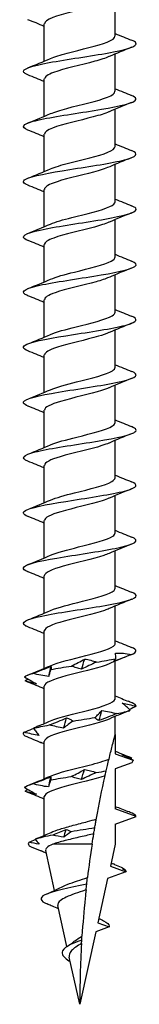
# Model space of a CAD drawing. Units: millimetres. Extents: x -14 to 37, y -172 to 0.
# Drawn here: x -2 to 2, y -80 to -41 of the extents above; entities that cross this region are included whole.
import ezdxf

# ---------------------------------------------------------------- set-up
doc = ezdxf.new("R2010")
doc.units = ezdxf.units.MM

# ---------------------------------------------------------------- blocks, each defined once
blk = doc.blocks.new('TTZNFS45X80-Front')
for p, q in [((1.415, -41.413), (1.415, -39.925)), ((-1.415, -42.41), (-1.415, -40.921)), ((1.415, -43.613), (1.415, -42.125)), ((-1.415, -44.61), (-1.415, -43.121)), ((1.415, -45.813), (1.415, -44.325)), ((-1.415, -46.81), (-1.415, -45.321)), ((1.415, -48.013), (1.415, -46.525)), ((-1.415, -49.01), (-1.415, -47.521)), ((1.415, -50.213), (1.415, -48.725)), ((-1.415, -51.21), (-1.415, -49.721)), ((1.415, -52.413), (1.415, -50.925)), ((-1.415, -53.41), (-1.415, -51.921)), ((1.415, -54.613), (1.415, -53.125)), ((-1.415, -55.61), (-1.415, -54.121)), ((1.415, -56.813), (1.415, -55.325)), ((-1.415, -57.81), (-1.415, -56.321)), ((1.415, -59.013), (1.415, -57.525)), ((-1.415, -60.01), (-1.415, -58.521)), ((1.415, -61.213), (1.415, -59.725)), ((-1.415, -62.21), (-1.415, -60.721)), ((1.415, -63.413), (1.415, -61.925)), ((-1.415, -64.41), (-1.415, -62.921)), ((1.415, -65.613), (1.415, -64.125)), ((-1.415, -66.61), (-1.415, -65.121)), ((1.422, -66), (1.741, -66)), ((1.415, -67.813), (1.415, -66.325)), ((-1.415, -68.81), (-1.415, -67.321)), ((1.415, -69.25), (1.415, -68.525)), ((1.415, -69.25), (1.415, -70.013)), ((-1.415, -71.01), (-1.415, -69.521)), ((1.415, -70.013), (2.137, -70.276)), ((2.082, -70.378), (1.415, -70.621)), ((1.415, -70.621), (1.415, -72.213)), ((-1.415, -73.268), (-1.415, -71.721)), ((2.25, -72.517), (1.415, -72.213)), ((1.415, -72.821), (2.25, -72.517)), ((1.415, -72.821), (1.415, -73.617)), ((0.493, -73.617), (-1.071, -73.617)), ((1.415, -73.617), (1.221, -74.491)), ((-1.006, -75.463), (-1.359, -73.871)), ((1.221, -74.491), (1.844, -74.717)), ((1.382, -74.425), (1.34, -74.407)), ((1.844, -74.717), (1.112, -74.984)), ((1.112, -74.984), (0.72, -76.754)), ((-1.092, -76.089), (-1.136, -76.07)), ((-0.511, -77.696), (-0.873, -76.064)), ((0.72, -76.754), (1.168, -76.917)), ((0.641, -77.109), (0, -80)), ((1.168, -76.917), (0.641, -77.109)), ((-0.378, -78.294), (-0.434, -78.267)), ((0, -80), (-0.417, -78.117))]:
    blk.add_line(p, q)
for points, knots in [([(1.163, -40.03), (1.003, -40.101), (0.776, -40.172), (0.509, -40.242), (-0.034, -40.386), (-0.7, -40.53), (-1.078, -40.674), (-1.293, -40.757), (-1.405, -40.839), (-1.407, -40.921)], [-93.650698, -93.650698, -93.650698, -93.650698, -93.044879, -93.044879, -93.044879, -91.811379, -91.811379, -91.811379, -91.106187, -91.106187, -91.106187, -91.106187]), ([(-2.065, -42.959), (-2.151, -42.925), (-2.21, -42.892), (-2.235, -42.858), (-2.332, -42.728), (-1.921, -42.598), (-1.218, -42.468), (-0.515, -42.338), (0.445, -42.208), (1.16, -42.078), (1.876, -41.948), (2.313, -41.818), (2.242, -41.688), (2.222, -41.65), (2.16, -41.613), (2.064, -41.576)], [84.418967, 84.418967, 84.418967, 84.418967, 84.706194, 84.706194, 84.706194, 85.821935, 85.821935, 85.821935, 86.935639, 86.935639, 86.935639, 88.049503, 88.049503, 88.049503, 88.368629, 88.368629, 88.368629, 88.368629]), ([(-1.163, -42.304), (-1.001, -42.233), (-0.771, -42.162), (-0.501, -42.09), (0.05, -41.944), (0.726, -41.798), (1.098, -41.652), (1.301, -41.573), (1.405, -41.493), (1.406, -41.413)], [85.420084, 85.420084, 85.420084, 85.420084, 86.031859, 86.031859, 86.031859, 87.28206, 87.28206, 87.28206, 87.964594, 87.964594, 87.964594, 87.964594]), ([(1.162, -42.23), (1.023, -42.293), (0.831, -42.355), (0.604, -42.417), (0.062, -42.565), (-0.638, -42.713), (-1.043, -42.861), (-1.28, -42.948), (-1.404, -43.035), (-1.406, -43.121)], [-87.367512, -87.367512, -87.367512, -87.367512, -86.834693, -86.834693, -86.834693, -85.564922, -85.564922, -85.564922, -84.823002, -84.823002, -84.823002, -84.823002]), ([(-2.068, -45.159), (-2.358, -45.042), (-2.283, -44.925), (-1.86, -44.808), (-1.398, -44.68), (-0.541, -44.552), (0.275, -44.425), (1.09, -44.297), (1.827, -44.169), (2.111, -44.041), (2.308, -43.953), (2.28, -43.864), (2.061, -43.776)], [78.135782, 78.135782, 78.135782, 78.135782, 79.137111, 79.137111, 79.137111, 80.232948, 80.232948, 80.232948, 81.32822, 81.32822, 81.32822, 82.085444, 82.085444, 82.085444, 82.085444]), ([(-1.162, -44.504), (-1.003, -44.434), (-0.778, -44.364), (-0.512, -44.293), (0.043, -44.146), (0.729, -43.998), (1.103, -43.851), (1.303, -43.771), (1.405, -43.692), (1.406, -43.613)], [79.136898, 79.136898, 79.136898, 79.136898, 79.740127, 79.740127, 79.740127, 81.004306, 81.004306, 81.004306, 81.681409, 81.681409, 81.681409, 81.681409]), ([(1.163, -44.43), (1.009, -44.498), (0.794, -44.566), (0.54, -44.634), (-0.01, -44.782), (-0.698, -44.929), (-1.082, -45.076), (-1.295, -45.158), (-1.405, -45.24), (-1.406, -45.321)], [-81.084327, -81.084327, -81.084327, -81.084327, -80.501985, -80.501985, -80.501985, -79.240126, -79.240126, -79.240126, -78.539816, -78.539816, -78.539816, -78.539816]), ([(-1.163, -46.704), (-0.991, -46.629), (-0.742, -46.553), (-0.452, -46.477), (0.099, -46.333), (0.758, -46.189), (1.116, -46.045), (1.308, -45.968), (1.406, -45.891), (1.407, -45.813)], [72.853713, 72.853713, 72.853713, 72.853713, 73.502223, 73.502223, 73.502223, 74.736343, 74.736343, 74.736343, 75.398224, 75.398224, 75.398224, 75.398224]), ([(-2.062, -47.359), (-2.264, -47.278), (-2.305, -47.196), (-2.154, -47.115), (-1.916, -46.987), (-1.211, -46.858), (-0.4, -46.73), (0.411, -46.602), (1.291, -46.473), (1.791, -46.345), (2.269, -46.222), (2.377, -46.099), (2.069, -45.976)], [71.852596, 71.852596, 71.852596, 71.852596, 72.549264, 72.549264, 72.549264, 73.648852, 73.648852, 73.648852, 74.747772, 74.747772, 74.747772, 75.802258, 75.802258, 75.802258, 75.802258]), ([(1.163, -46.63), (1.012, -46.697), (0.802, -46.764), (0.554, -46.83), (0.01, -46.977), (-0.676, -47.123), (-1.065, -47.27), (-1.288, -47.354), (-1.405, -47.437), (-1.407, -47.521)], [-74.801142, -74.801142, -74.801142, -74.801142, -74.229879, -74.229879, -74.229879, -72.975124, -72.975124, -72.975124, -72.256631, -72.256631, -72.256631, -72.256631]), ([(-2.063, -49.559), (-2.173, -49.516), (-2.238, -49.473), (-2.248, -49.43), (-2.279, -49.301), (-1.811, -49.173), (-1.086, -49.044), (-0.361, -48.915), (0.587, -48.786), (1.27, -48.657), (1.952, -48.529), (2.339, -48.4), (2.231, -48.271), (2.204, -48.24), (2.147, -48.208), (2.065, -48.176)], [65.569411, 65.569411, 65.569411, 65.569411, 65.936676, 65.936676, 65.936676, 67.040657, 67.040657, 67.040657, 68.143861, 68.143861, 68.143861, 69.246305, 69.246305, 69.246305, 69.519073, 69.519073, 69.519073, 69.519073]), ([(-1.164, -48.904), (-0.964, -48.817), (-0.661, -48.73), (-0.317, -48.643), (0.253, -48.498), (0.891, -48.353), (1.2, -48.209), (1.34, -48.144), (1.408, -48.079), (1.407, -48.013)], [66.570528, 66.570528, 66.570528, 66.570528, 67.318396, 67.318396, 67.318396, 68.55701, 68.55701, 68.55701, 69.115038, 69.115038, 69.115038, 69.115038]), ([(1.163, -48.83), (1.019, -48.894), (0.819, -48.958), (0.583, -49.022), (0.047, -49.168), (-0.638, -49.314), (-1.038, -49.46), (-1.277, -49.547), (-1.404, -49.634), (-1.407, -49.721)], [-68.517956, -68.517956, -68.517956, -68.517956, -67.969174, -67.969174, -67.969174, -66.720809, -66.720809, -66.720809, -65.973446, -65.973446, -65.973446, -65.973446]), ([(-1.165, -51.104), (-0.944, -51.008), (-0.596, -50.912), (-0.213, -50.816), (0.367, -50.671), (0.987, -50.526), (1.256, -50.381), (1.36, -50.325), (1.409, -50.269), (1.407, -50.213)], [60.287342, 60.287342, 60.287342, 60.287342, 61.11015, 61.11015, 61.11015, 62.353911, 62.353911, 62.353911, 62.831853, 62.831853, 62.831853, 62.831853]), ([(-2.069, -51.759), (-2.072, -51.758), (-2.074, -51.757), (-2.077, -51.756), (-2.397, -51.626), (-2.245, -51.497), (-1.7, -51.367), (-1.156, -51.238), (-0.245, -51.109), (0.56, -50.979), (1.364, -50.85), (2.025, -50.721), (2.2, -50.592), (2.297, -50.52), (2.241, -50.448), (2.061, -50.376)], [59.286226, 59.286226, 59.286226, 59.286226, 59.29541, 59.29541, 59.29541, 60.404451, 60.404451, 60.404451, 61.512602, 61.512602, 61.512602, 62.619881, 62.619881, 62.619881, 63.235888, 63.235888, 63.235888, 63.235888]), ([(1.163, -51.03), (1.033, -51.088), (0.858, -51.146), (0.651, -51.204), (0.13, -51.349), (-0.557, -51.494), (-0.98, -51.639), (-1.254, -51.733), (-1.404, -51.827), (-1.408, -51.921)], [-62.234771, -62.234771, -62.234771, -62.234771, -61.738999, -61.738999, -61.738999, -60.496321, -60.496321, -60.496321, -59.69026, -59.69026, -59.69026, -59.69026]), ([(-2.062, -53.959), (-2.278, -53.871), (-2.307, -53.784), (-2.117, -53.696), (-1.834, -53.566), (-1.08, -53.436), (-0.25, -53.306), (0.579, -53.176), (1.445, -53.047), (1.895, -52.917), (2.289, -52.803), (2.349, -52.689), (2.068, -52.576)], [53.00304, 53.00304, 53.00304, 53.00304, 53.752703, 53.752703, 53.752703, 54.866479, 54.866479, 54.866479, 55.979266, 55.979266, 55.979266, 56.952703, 56.952703, 56.952703, 56.952703]), ([(-1.166, -53.304), (-0.932, -53.203), (-0.555, -53.101), (-0.147, -53), (0.44, -52.854), (1.046, -52.708), (1.289, -52.562), (1.372, -52.513), (1.41, -52.463), (1.408, -52.413)], [54.004157, 54.004157, 54.004157, 54.004157, 54.874151, 54.874151, 54.874151, 56.123736, 56.123736, 56.123736, 56.548668, 56.548668, 56.548668, 56.548668]), ([(1.164, -53.23), (1.056, -53.279), (0.916, -53.327), (0.749, -53.376), (0.254, -53.52), (-0.435, -53.665), (-0.889, -53.809), (-1.216, -53.913), (-1.404, -54.017), (-1.41, -54.121)], [-55.951586, -55.951586, -55.951586, -55.951586, -55.5359, -55.5359, -55.5359, -54.298235, -54.298235, -54.298235, -53.407075, -53.407075, -53.407075, -53.407075]), ([(-2.064, -56.159), (-2.162, -56.121), (-2.225, -56.082), (-2.244, -56.044), (-2.307, -55.913), (-1.857, -55.782), (-1.13, -55.652), (-0.405, -55.521), (0.561, -55.39), (1.257, -55.26), (1.952, -55.129), (2.345, -54.999), (2.228, -54.868), (2.2, -54.838), (2.145, -54.807), (2.065, -54.776)], [46.719855, 46.719855, 46.719855, 46.719855, 47.04812, 47.04812, 47.04812, 48.168265, 48.168265, 48.168265, 49.287296, 49.287296, 49.287296, 50.405234, 50.405234, 50.405234, 50.669517, 50.669517, 50.669517, 50.669517]), ([(-1.166, -55.504), (-0.927, -55.401), (-0.54, -55.298), (-0.124, -55.194), (0.466, -55.048), (1.07, -54.901), (1.302, -54.754), (1.376, -54.707), (1.411, -54.66), (1.408, -54.613)], [47.720972, 47.720972, 47.720972, 47.720972, 48.60691, 48.60691, 48.60691, 49.863031, 49.863031, 49.863031, 50.265482, 50.265482, 50.265482, 50.265482]), ([(1.166, -55.43), (1.085, -55.467), (0.986, -55.503), (0.87, -55.54), (0.411, -55.683), (-0.276, -55.827), (-0.765, -55.971), (-1.162, -56.088), (-1.406, -56.205), (-1.412, -56.321)], [-49.6684, -49.6684, -49.6684, -49.6684, -49.356567, -49.356567, -49.356567, -48.123271, -48.123271, -48.123271, -47.12389, -47.12389, -47.12389, -47.12389]), ([(-1.166, -57.704), (-0.926, -57.601), (-0.537, -57.497), (-0.119, -57.393), (0.475, -57.245), (1.081, -57.098), (1.308, -56.95), (1.378, -56.905), (1.411, -56.859), (1.408, -56.813)], [41.437787, 41.437787, 41.437787, 41.437787, 42.327547, 42.327547, 42.327547, 43.590925, 43.590925, 43.590925, 43.982297, 43.982297, 43.982297, 43.982297]), ([(-2.069, -58.359), (-2.379, -58.235), (-2.268, -58.111), (-1.781, -57.987), (-1.279, -57.859), (-0.401, -57.731), (0.407, -57.604), (1.215, -57.476), (1.916, -57.348), (2.154, -57.22), (2.305, -57.139), (2.264, -57.057), (2.062, -56.976)], [40.43667, 40.43667, 40.43667, 40.43667, 41.498022, 41.498022, 41.498022, 42.59359, 42.59359, 42.59359, 43.688879, 43.688879, 43.688879, 44.386332, 44.386332, 44.386332, 44.386332]), ([(1.166, -57.63), (1.089, -57.665), (0.996, -57.7), (0.887, -57.734), (0.423, -57.881), (-0.284, -58.029), (-0.78, -58.176), (-1.168, -58.291), (-1.404, -58.406), (-1.411, -58.521)], [-43.385215, -43.385215, -43.385215, -43.385215, -43.088604, -43.088604, -43.088604, -41.827465, -41.827465, -41.827465, -40.840704, -40.840704, -40.840704, -40.840704]), ([(-2.063, -60.559), (-2.284, -60.47), (-2.308, -60.38), (-2.105, -60.291), (-1.814, -60.163), (-1.07, -60.035), (-0.253, -59.907), (0.565, -59.779), (1.419, -59.651), (1.874, -59.523), (2.285, -59.407), (2.354, -59.291), (2.068, -59.176)], [34.153484, 34.153484, 34.153484, 34.153484, 34.918481, 34.918481, 34.918481, 36.015822, 36.015822, 36.015822, 37.112857, 37.112857, 37.112857, 38.103147, 38.103147, 38.103147, 38.103147]), ([(-1.165, -59.904), (-0.944, -59.808), (-0.594, -59.712), (-0.21, -59.615), (0.387, -59.466), (1.022, -59.317), (1.28, -59.168), (1.368, -59.116), (1.41, -59.065), (1.407, -59.013)], [35.154601, 35.154601, 35.154601, 35.154601, 35.979622, 35.979622, 35.979622, 37.258217, 37.258217, 37.258217, 37.699112, 37.699112, 37.699112, 37.699112]), ([(1.166, -59.83), (1.091, -59.864), (0.999, -59.898), (0.893, -59.932), (0.436, -60.078), (-0.261, -60.224), (-0.758, -60.369), (-1.158, -60.487), (-1.405, -60.604), (-1.412, -60.721)], [-37.10203, -37.10203, -37.10203, -37.10203, -36.81085, -36.81085, -36.81085, -35.563091, -35.563091, -35.563091, -34.557519, -34.557519, -34.557519, -34.557519]), ([(-1.167, -62.104), (-0.913, -61.994), (-0.488, -61.884), (-0.044, -61.774), (0.538, -61.63), (1.111, -61.486), (1.32, -61.342), (1.383, -61.299), (1.411, -61.256), (1.409, -61.213)], [28.871416, 28.871416, 28.871416, 28.871416, 29.814121, 29.814121, 29.814121, 31.048031, 31.048031, 31.048031, 31.415927, 31.415927, 31.415927, 31.415927]), ([(-2.062, -62.759), (-2.198, -62.705), (-2.265, -62.652), (-2.247, -62.599), (-2.203, -62.47), (-1.667, -62.342), (-0.914, -62.214), (-0.16, -62.085), (0.776, -61.957), (1.416, -61.829), (2.057, -61.701), (2.372, -61.573), (2.201, -61.444), (2.171, -61.421), (2.125, -61.399), (2.067, -61.376)], [27.870299, 27.870299, 27.870299, 27.870299, 28.327759, 28.327759, 28.327759, 29.427029, 29.427029, 29.427029, 30.525967, 30.525967, 30.525967, 31.624577, 31.624577, 31.624577, 31.819961, 31.819961, 31.819961, 31.819961]), ([(1.167, -62.03), (1.109, -62.057), (1.041, -62.083), (0.964, -62.109), (0.536, -62.253), (-0.148, -62.398), (-0.664, -62.542), (-1.115, -62.669), (-1.408, -62.795), (-1.414, -62.921)], [-30.818845, -30.818845, -30.818845, -30.818845, -30.594267, -30.594267, -30.594267, -29.357077, -29.357077, -29.357077, -28.274334, -28.274334, -28.274334, -28.274334]), ([(-1.169, -64.304), (-0.887, -64.182), (-0.386, -64.059), (0.108, -63.937), (0.689, -63.792), (1.219, -63.648), (1.368, -63.504), (1.399, -63.474), (1.413, -63.444), (1.411, -63.413)], [22.588231, 22.588231, 22.588231, 22.588231, 23.638176, 23.638176, 23.638176, 24.874238, 24.874238, 24.874238, 25.132741, 25.132741, 25.132741, 25.132741]), ([(-2.068, -64.959), (-2.109, -64.943), (-2.144, -64.927), (-2.171, -64.911), (-2.388, -64.782), (-2.122, -64.653), (-1.51, -64.525), (-0.898, -64.396), (0.033, -64.268), (0.804, -64.139), (1.575, -64.011), (2.151, -63.883), (2.238, -63.754), (2.278, -63.695), (2.212, -63.635), (2.061, -63.576)], [21.587114, 21.587114, 21.587114, 21.587114, 21.724905, 21.724905, 21.724905, 22.826264, 22.826264, 22.826264, 23.927264, 23.927264, 23.927264, 25.027909, 25.027909, 25.027909, 25.536776, 25.536776, 25.536776, 25.536776]), ([(1.168, -64.23), (1.116, -64.254), (1.056, -64.277), (0.988, -64.301), (0.571, -64.445), (-0.107, -64.589), (-0.628, -64.732), (-1.098, -64.862), (-1.408, -64.992), (-1.414, -65.121)], [-24.535659, -24.535659, -24.535659, -24.535659, -24.334614, -24.334614, -24.334614, -23.101744, -23.101744, -23.101744, -21.991149, -21.991149, -21.991149, -21.991149]), ([(-1.17, -66.504), (-0.863, -66.371), (-0.29, -66.237), (0.243, -66.103), (0.818, -65.959), (1.304, -65.814), (1.397, -65.67), (1.409, -65.651), (1.414, -65.632), (1.413, -65.613)], [16.305045, 16.305045, 16.305045, 16.305045, 17.450997, 17.450997, 17.450997, 18.68937, 18.68937, 18.68937, 18.849556, 18.849556, 18.849556, 18.849556]), ([(-0.326, -66.518), (-0.235, -66.472), (-0.146, -66.426), (0.029, -66.333), (0.114, -66.286), (0.197, -66.239)], [0, 0, 0, 0, 0.03895004, 0.03895004, 0.07795887, 0.07795887, 0.07795887, 0.07795887]), ([(0.197, -66.239), (0.279, -66.252), (0.36, -66.27), (0.517, -66.312), (0.594, -66.336), (0.669, -66.362)], [0, 0, 0, 0, 0.03239607, 0.03239607, 0.06476197, 0.06476197, 0.06476197, 0.06476197]), ([(2.044, -66.068), (1.927, -66.114), (1.81, -66.16), (1.573, -66.253), (1.455, -66.3), (1.335, -66.348)], [0, 0, 0, 0, 0.03895004, 0.03895004, 0.07795887, 0.07795887, 0.07795887, 0.07795887]), ([(1.335, -66.348), (1.348, -66.334), (1.363, -66.316), (1.397, -66.275), (1.416, -66.251), (1.436, -66.225)], [0, 0, 0, 0, 0.03239607, 0.03239607, 0.06476197, 0.06476197, 0.06476197, 0.06476197]), ([(-1.873, -66.812), (-1.753, -66.766), (-1.632, -66.72), (-1.39, -66.627), (-1.269, -66.58), (-1.147, -66.532)], [0, 0, 0, 0, 0.03895004, 0.03895004, 0.07795887, 0.07795887, 0.07795887, 0.07795887]), ([(1.169, -66.43), (1.133, -66.446), (1.093, -66.463), (1.05, -66.479), (0.659, -66.623), (-0.015, -66.767), (-0.552, -66.911), (-1.06, -67.048), (-1.411, -67.185), (-1.415, -67.321)], [-18.252474, -18.252474, -18.252474, -18.252474, -18.114493, -18.114493, -18.114493, -16.878258, -16.878258, -16.878258, -15.707963, -15.707963, -15.707963, -15.707963]), ([(-1.15, -66.655), (-1.17, -66.701), (-1.187, -66.747), (-1.217, -66.84), (-1.229, -66.887), (-1.238, -66.934)], [0, 0, 0, 0, 0.03895004, 0.03895004, 0.07795887, 0.07795887, 0.07795887, 0.07795887]), ([(-1.147, -66.532), (-1.144, -66.546), (-1.142, -66.564), (-1.143, -66.605), (-1.145, -66.629), (-1.15, -66.655)], [0, 0, 0, 0, 0.03239607, 0.03239607, 0.06476197, 0.06476197, 0.06476197, 0.06476197]), ([(0.073, -66.641), (0.002, -66.628), (-0.066, -66.61), (-0.199, -66.568), (-0.264, -66.544), (-0.326, -66.518)], [0, 0, 0, 0, 0.03239607, 0.03239607, 0.06476197, 0.06476197, 0.06476197, 0.06476197]), ([(0.669, -66.362), (0.566, -66.408), (0.465, -66.454), (0.266, -66.547), (0.169, -66.594), (0.073, -66.641)], [0, 0, 0, 0, 0.03895004, 0.03895004, 0.07795887, 0.07795887, 0.07795887, 0.07795887]), ([(-2.207, -66.949), (-2.131, -66.994), (-2.054, -67.041), (-1.895, -67.134), (-1.813, -67.181), (-1.729, -67.228)], [0, 0, 0, 0, 0.03895004, 0.03895004, 0.07795887, 0.07795887, 0.07795887, 0.07795887]), ([(-1.238, -66.934), (-1.345, -66.921), (-1.452, -66.903), (-1.664, -66.862), (-1.769, -66.838), (-1.873, -66.812)], [0, 0, 0, 0, 0.03239607, 0.03239607, 0.06476197, 0.06476197, 0.06476197, 0.06476197]), ([(-1.729, -67.228), (-1.802, -67.214), (-1.876, -67.197), (-2.026, -67.155), (-2.102, -67.131), (-2.18, -67.105)], [0, 0, 0, 0, 0.03239607, 0.03239607, 0.06476197, 0.06476197, 0.06476197, 0.06476197]), ([(-1.17, -68.704), (-0.844, -68.561), (-0.203, -68.417), (0.359, -68.274), (0.925, -68.129), (1.368, -67.984), (1.411, -67.839), (1.414, -67.831), (1.415, -67.822), (1.415, -67.813)], [10.02186, 10.02186, 10.02186, 10.02186, 11.251779, 11.251779, 11.251779, 12.492625, 12.492625, 12.492625, 12.566371, 12.566371, 12.566371, 12.566371]), ([(2.014, -68.279), (1.967, -68.233), (1.916, -68.187), (1.811, -68.094), (1.755, -68.047), (1.697, -68)], [0, 0, 0, 0, 0.03895004, 0.03895004, 0.07795887, 0.07795887, 0.07795887, 0.07795887]), ([(1.697, -68), (1.788, -68.013), (1.88, -68.031), (2.064, -68.073), (2.157, -68.096), (2.25, -68.122)], [0, 0, 0, 0, 0.03239607, 0.03239607, 0.06476197, 0.06476197, 0.06476197, 0.06476197]), ([(1.17, -68.63), (1.149, -68.64), (1.126, -68.649), (1.103, -68.658), (0.738, -68.802), (0.076, -68.947), (-0.473, -69.091), (-1.02, -69.234), (-1.413, -69.378), (-1.415, -69.521)], [-11.969289, -11.969289, -11.969289, -11.969289, -11.889183, -11.889183, -11.889183, -10.654695, -10.654695, -10.654695, -9.424778, -9.424778, -9.424778, -9.424778]), ([(-1.209, -68.866), (-1.093, -68.82), (-0.977, -68.774), (-0.749, -68.681), (-0.636, -68.634), (-0.524, -68.587)], [0, 0, 0, 0, 0.03895004, 0.03895004, 0.07795887, 0.07795887, 0.07795887, 0.07795887]), ([(-0.524, -68.587), (-0.477, -68.6), (-0.432, -68.618), (-0.347, -68.659), (-0.307, -68.683), (-0.269, -68.709)], [0, 0, 0, 0, 0.03239607, 0.03239607, 0.06476197, 0.06476197, 0.06476197, 0.06476197]), ([(0.602, -68.572), (0.653, -68.527), (0.702, -68.48), (0.793, -68.387), (0.837, -68.34), (0.877, -68.293)], [0, 0, 0, 0, 0.03895004, 0.03895004, 0.07795887, 0.07795887, 0.07795887, 0.07795887]), ([(0.767, -68.695), (0.735, -68.682), (0.706, -68.664), (0.651, -68.622), (0.625, -68.598), (0.602, -68.572)], [0, 0, 0, 0, 0.03239607, 0.03239607, 0.06476197, 0.06476197, 0.06476197, 0.06476197]), ([(1.481, -68.416), (1.361, -68.462), (1.241, -68.508), (1.003, -68.601), (0.885, -68.648), (0.767, -68.695)], [0, 0, 0, 0, 0.03895004, 0.03895004, 0.07795887, 0.07795887, 0.07795887, 0.07795887]), ([(0.877, -68.293), (0.98, -68.307), (1.082, -68.324), (1.283, -68.366), (1.383, -68.39), (1.481, -68.416)], [0, 0, 0, 0, 0.03239607, 0.03239607, 0.06476197, 0.06476197, 0.06476197, 0.06476197]), ([(-2.219, -69.159), (-2.115, -69.113), (-2.009, -69.067), (-1.851, -68.998), (-1.798, -68.975), (-1.746, -68.952)], [0, 0, 0, 0, 0.03895004, 0.03895004, 0.05793111, 0.05793111, 0.05793111, 0.05793111]), ([(-1.636, -68.902), (-1.658, -68.911), (-1.681, -68.921), (-1.748, -68.953), (-1.793, -68.977), (-1.84, -69.003)], [0.01509115, 0.01509115, 0.01509115, 0.01509115, 0.03239607, 0.03239607, 0.06476197, 0.06476197, 0.06476197, 0.06476197]), ([(-1.84, -69.003), (-1.81, -69.049), (-1.777, -69.095), (-1.705, -69.188), (-1.667, -69.235), (-1.625, -69.282)], [0, 0, 0, 0, 0.03895004, 0.03895004, 0.07795887, 0.07795887, 0.07795887, 0.07795887]), ([(-0.642, -68.989), (-0.739, -68.975), (-0.835, -68.957), (-1.024, -68.916), (-1.117, -68.892), (-1.209, -68.866)], [0, 0, 0, 0, 0.03239607, 0.03239607, 0.06476197, 0.06476197, 0.06476197, 0.06476197]), ([(-0.269, -68.709), (-0.336, -68.755), (-0.4, -68.801), (-0.525, -68.895), (-0.584, -68.941), (-0.642, -68.989)], [0, 0, 0, 0, 0.03895004, 0.03895004, 0.07795887, 0.07795887, 0.07795887, 0.07795887]), ([(-1.625, -69.282), (-1.724, -69.269), (-1.823, -69.251), (-2.021, -69.209), (-2.12, -69.185), (-2.219, -69.159)], [0, 0, 0, 0, 0.03239607, 0.03239607, 0.06476197, 0.06476197, 0.06476197, 0.06476197]), ([(-2.193, -69.296), (-2.086, -69.342), (-1.977, -69.388), (-1.756, -69.481), (-1.645, -69.528), (-1.533, -69.575)], [0, 0, 0, 0, 0.03895004, 0.03895004, 0.07795887, 0.07795887, 0.07795887, 0.07795887]), ([(1.167, -70.224), (1.21, -70.046), (1.255, -69.864), (1.317, -69.624), (1.343, -69.523), (1.376, -69.397), (1.39, -69.345), (1.404, -69.29), (1.408, -69.275), (1.414, -69.255), (1.415, -69.25), (1.415, -69.25)], [1.9925519, 1.9925519, 1.9925519, 1.9925519, 2.0462357, 2.0462357, 2.0775635, 2.0775635, 2.0991282, 2.0991282, 2.1099106, 2.1099106, 2.1206929, 2.1206929, 2.1206929, 2.1206929]), ([(-1.17, -70.904), (-0.84, -70.759), (-0.189, -70.614), (0.376, -70.469), (0.694, -70.388), (0.98, -70.306), (1.167, -70.224)], [3.738675, 3.738675, 3.738675, 3.738675, 4.981264, 4.981264, 4.981264, 5.681681, 5.681681, 5.681681, 5.681681]), ([(1.055, -70.696), (1.071, -70.627), (1.086, -70.561), (1.129, -70.381), (1.148, -70.301), (1.167, -70.224)], [-0.1050015, -0.1050015, -0.1050015, -0.1050015, -0.06302, -0.06302, 0, 0, 0, 0]), ([(2.137, -70.276), (2.084, -70.249), (2.03, -70.222), (1.883, -70.148), (1.789, -70.101), (1.693, -70.054)], [0.01607058, 0.01607058, 0.01607058, 0.01607058, 0.03895004, 0.03895004, 0.07795887, 0.07795887, 0.07795887, 0.07795887]), ([(1.693, -70.054), (1.753, -70.067), (1.815, -70.085), (1.94, -70.127), (2.005, -70.151), (2.07, -70.176)], [0, 0, 0, 0, 0.03239607, 0.03239607, 0.06476197, 0.06476197, 0.06476197, 0.06476197]), ([(2.137, -70.276), (2.136, -70.277), (2.135, -70.279), (2.117, -70.313), (2.099, -70.345), (2.082, -70.378)], [-0.02023843, -0.02023843, -0.02023843, -0.02023843, -0.01978146, -0.01978146, -0.0086678, -0.0086678, -0.0086678, -0.0086678]), ([(-1.879, -71.213), (-1.759, -71.168), (-1.638, -71.121), (-1.396, -71.028), (-1.275, -70.981), (-1.154, -70.934)], [0, 0, 0, 0, 0.03895004, 0.03895004, 0.07795887, 0.07795887, 0.07795887, 0.07795887]), ([(1.011, -70.893), (0.603, -71.037), (-0.074, -71.181), (-0.601, -71.325), (-1.084, -71.457), (-1.408, -71.589), (-1.414, -71.721)], [-5.507855, -5.507855, -5.507855, -5.507855, -4.2739, -4.2739, -4.2739, -3.141593, -3.141593, -3.141593, -3.141593]), ([(-1.154, -70.934), (-1.151, -70.948), (-1.149, -70.965), (-1.151, -71.007), (-1.154, -71.031), (-1.159, -71.057)], [0, 0, 0, 0, 0.03239607, 0.03239607, 0.06476197, 0.06476197, 0.06476197, 0.06476197]), ([(-0.337, -70.92), (-0.246, -70.874), (-0.156, -70.828), (0.02, -70.735), (0.105, -70.688), (0.189, -70.641)], [0, 0, 0, 0, 0.03895004, 0.03895004, 0.07795887, 0.07795887, 0.07795887, 0.07795887]), ([(0.064, -71.043), (-0.006, -71.029), (-0.075, -71.011), (-0.209, -70.97), (-0.274, -70.946), (-0.337, -70.92)], [0, 0, 0, 0, 0.03239607, 0.03239607, 0.06476197, 0.06476197, 0.06476197, 0.06476197]), ([(0.658, -70.763), (0.556, -70.809), (0.456, -70.856), (0.257, -70.949), (0.16, -70.996), (0.064, -71.043)], [0, 0, 0, 0, 0.03895004, 0.03895004, 0.07795887, 0.07795887, 0.07795887, 0.07795887]), ([(0.189, -70.641), (0.271, -70.654), (0.351, -70.672), (0.508, -70.714), (0.584, -70.737), (0.658, -70.763)], [0, 0, 0, 0, 0.03239607, 0.03239607, 0.06476197, 0.06476197, 0.06476197, 0.06476197]), ([(0.661, -72.618), (0.663, -72.605), (0.666, -72.593), (0.764, -72.051), (0.887, -71.443), (1.011, -70.893)], [1.7577674, 1.7577674, 1.7577674, 1.7577674, 1.7615087, 1.7615087, 1.9239515, 1.9239515, 1.9239515, 1.9239515]), ([(1.011, -70.893), (1.014, -70.878), (1.021, -70.846), (1.037, -70.777), (1.046, -70.738), (1.055, -70.696)], [-0.09979323, -0.09979323, -0.09979323, -0.09979323, -0.04785362, -0.04785362, 0, 0, 0, 0]), ([(-2.209, -71.35), (-2.133, -71.396), (-2.055, -71.442), (-1.895, -71.536), (-1.813, -71.582), (-1.728, -71.63)], [0, 0, 0, 0, 0.03895004, 0.03895004, 0.07795887, 0.07795887, 0.07795887, 0.07795887]), ([(-1.244, -71.336), (-1.351, -71.323), (-1.458, -71.305), (-1.669, -71.263), (-1.775, -71.239), (-1.879, -71.213)], [0, 0, 0, 0, 0.03239607, 0.03239607, 0.06476197, 0.06476197, 0.06476197, 0.06476197]), ([(-1.159, -71.057), (-1.179, -71.103), (-1.196, -71.149), (-1.224, -71.242), (-1.235, -71.289), (-1.244, -71.336)], [0, 0, 0, 0, 0.03895004, 0.03895004, 0.07795887, 0.07795887, 0.07795887, 0.07795887]), ([(-1.728, -71.63), (-1.801, -71.616), (-1.875, -71.598), (-2.024, -71.557), (-2.1, -71.533), (-2.177, -71.507)], [0, 0, 0, 0, 0.03239607, 0.03239607, 0.06476197, 0.06476197, 0.06476197, 0.06476197]), ([(-1.146, -73.151), (-1.047, -73.106), (-0.924, -73.062), (-0.624, -72.967), (-0.446, -72.917), (-0.071, -72.817), (0.122, -72.767), (0.431, -72.684), (0.55, -72.651), (0.661, -72.618)], [0.1838713, 0.1838713, 0.1838713, 0.1838713, 0.2364881, 0.2364881, 0.2956101, 0.2956101, 0.3547321, 0.3547321, 0.3939521, 0.3939521, 0.3939521, 0.3939521]), ([(0.56, -73.203), (0.565, -73.172), (0.571, -73.137), (0.584, -73.06), (0.592, -73.014), (0.599, -72.969)], [-0.08029341, -0.08029341, -0.08029341, -0.08029341, -0.04410642, -0.04410642, 0, 0, 0, 0]), ([(0.599, -72.969), (0.609, -72.91), (0.62, -72.848), (0.641, -72.732), (0.651, -72.675), (0.661, -72.618)], [-0.09916808, -0.09916808, -0.09916808, -0.09916808, -0.05077276, -0.05077276, -0.00852993, -0.00852993, -0.00852993, -0.00852993]), ([(0.56, -73.203), (0.545, -73.207), (0.529, -73.21), (0.338, -73.258), (0.149, -73.301), (-0.229, -73.389), (-0.415, -73.432), (-0.68, -73.5), (-0.767, -73.523), (-0.93, -73.57), (-1.005, -73.594), (-1.071, -73.617)], [0.1696373, 0.1696373, 0.1696373, 0.1696373, 0.1747503, 0.1747503, 0.2330004, 0.2330004, 0.2912505, 0.2912505, 0.322575, 0.322575, 0.3538996, 0.3538996, 0.3538996, 0.3538996]), ([(-1.071, -73.617), (-1.186, -73.665), (-1.269, -73.712), (-1.353, -73.797), (-1.367, -73.834), (-1.359, -73.871)], [0, 0, 0, 0, 0.0580898, 0.0580898, 0.1025251, 0.1025251, 0.1025251, 0.1025251]), ([(-0.726, -75.325), (-0.662, -75.292), (-0.587, -75.259), (-0.38, -75.177), (-0.241, -75.128), (0.038, -75.036), (0.175, -74.993), (0.308, -74.95)], [0.1434872, 0.1434872, 0.1434872, 0.1434872, 0.1745983, 0.1745983, 0.2209606, 0.2209606, 0.2636167, 0.2636167, 0.2636167, 0.2636167]), ([(0.277, -75.21), (0.282, -75.168), (0.287, -75.123), (0.297, -75.038), (0.303, -74.994), (0.308, -74.95)], [-0.06934736, -0.06934736, -0.06934736, -0.06934736, -0.03481107, -0.03481107, -0.00315337, -0.00315337, -0.00315337, -0.00315337]), ([(0.277, -75.21), (-0.413, -75.352), (-1.101, -75.494), (-1.388, -75.636), (-1.635, -75.758), (-1.585, -75.879), (-1.298, -76.001)], [1.97943, 1.97943, 1.97943, 1.97943, 3.194833, 3.194833, 3.194833, 4.237532, 4.237532, 4.237532, 4.237532]), ([(0.251, -75.437), (0.255, -75.405), (0.259, -75.368), (0.267, -75.294), (0.272, -75.251), (0.277, -75.21)], [-0.07217676, -0.07217676, -0.07217676, -0.07217676, -0.03834761, -0.03834761, 0, 0, 0, 0]), ([(0.251, -75.437), (0.205, -75.453), (0.158, -75.469), (-0.024, -75.532), (-0.159, -75.578), (-0.407, -75.672), (-0.518, -75.719), (-0.7, -75.814), (-0.771, -75.86), (-0.861, -75.955), (-0.881, -76.002), (-0.874, -76.055), (-0.874, -76.059), (-0.873, -76.064)], [0.2164936, 0.2164936, 0.2164936, 0.2164936, 0.2314739, 0.2314739, 0.2745708, 0.2745708, 0.3166112, 0.3166112, 0.3576005, 0.3576005, 0.3975443, 0.3975443, 0.4011248, 0.4011248, 0.4011248, 0.4011248]), ([(0.251, -75.437), (0.239, -75.548), (0.227, -75.66), (0.164, -76.276), (0.122, -76.78), (0.089, -77.281)], [1.2306737, 1.2306737, 1.2306737, 1.2306737, 1.2632841, 1.2632841, 1.4116459, 1.4116459, 1.4116459, 1.4116459]), ([(0.944, -76.668), (1.091, -76.738), (1.175, -76.809), (1.175, -76.88), (1.175, -76.892), (1.172, -76.905), (1.168, -76.917)], [1.8569782, 1.8569782, 1.8569782, 1.8569782, 2.4626183, 2.4626183, 2.4626183, 2.570394, 2.570394, 2.570394, 2.570394]), ([(-0.243, -77.51), (-0.227, -77.497), (-0.209, -77.483), (-0.113, -77.41), (-0.025, -77.353), (0.073, -77.291), (0.081, -77.286), (0.089, -77.281)], [0.11272514, 0.11272514, 0.11272514, 0.11272514, 0.12004284, 0.12004284, 0.15192929, 0.15192929, 0.15474229, 0.15474229, 0.15474229, 0.15474229]), ([(0.079, -77.439), (0.081, -77.412), (0.082, -77.384), (0.086, -77.332), (0.087, -77.307), (0.089, -77.281)], [-0.0426364, -0.0426364, -0.0426364, -0.0426364, -0.0211807, -0.0211807, -0.00357369, -0.00357369, -0.00357369, -0.00357369]), ([(0.079, -77.439), (-0.37, -77.6), (-0.692, -77.762), (-0.708, -77.924), (-0.72, -78.038), (-0.597, -78.153), (-0.434, -78.267)], [0.488821, 0.488821, 0.488821, 0.488821, 1.874972, 1.874972, 1.874972, 2.855993, 2.855993, 2.855993, 2.855993]), ([(0.071, -77.578), (-0.008, -77.624), (-0.084, -77.67), (-0.222, -77.764), (-0.281, -77.811), (-0.37, -77.907), (-0.401, -77.954), (-0.425, -78.041), (-0.426, -78.078), (-0.417, -78.117)], [0.02825499, 0.02825499, 0.02825499, 0.02825499, 0.05548565, 0.05548565, 0.08201774, 0.08201774, 0.1077872, 0.1077872, 0.1272515, 0.1272515, 0.1272515, 0.1272515]), ([(0.071, -77.578), (0.072, -77.559), (0.073, -77.537), (0.076, -77.492), (0.077, -77.465), (0.079, -77.439)], [-0.04272786, -0.04272786, -0.04272786, -0.04272786, -0.02401619, -0.02401619, 0, 0, 0, 0])]:
    blk.add_open_spline(points, degree=3, knots=knots)
for points in [[(-1.415, -41.025), (-1.631, -40.934), (-1.85, -40.846), (-2.069, -40.759)], [(1.415, -41.31), (1.631, -41.401), (1.85, -41.489), (2.069, -41.576)], [(2.069, -41.859), (1.767, -41.978), (1.465, -42.101), (1.17, -42.23)], [(-2.069, -42.676), (-1.767, -42.556), (-1.465, -42.434), (-1.17, -42.304)], [(-1.415, -43.225), (-1.631, -43.134), (-1.85, -43.046), (-2.069, -42.959)], [(1.415, -43.51), (1.631, -43.601), (1.85, -43.689), (2.069, -43.776)], [(2.069, -44.059), (1.767, -44.178), (1.465, -44.301), (1.17, -44.43)], [(-2.069, -44.876), (-1.767, -44.756), (-1.465, -44.634), (-1.17, -44.504)], [(-1.415, -45.425), (-1.631, -45.334), (-1.85, -45.246), (-2.069, -45.159)], [(1.415, -45.71), (1.631, -45.801), (1.85, -45.889), (2.069, -45.976)], [(2.069, -46.259), (1.767, -46.378), (1.465, -46.501), (1.17, -46.63)], [(-2.069, -47.076), (-1.767, -46.956), (-1.465, -46.834), (-1.17, -46.704)], [(-1.415, -47.625), (-1.631, -47.534), (-1.85, -47.446), (-2.069, -47.359)], [(1.415, -47.91), (1.631, -48.001), (1.85, -48.089), (2.069, -48.176)], [(2.069, -48.459), (1.767, -48.578), (1.465, -48.701), (1.17, -48.83)], [(-2.069, -49.276), (-1.767, -49.156), (-1.465, -49.034), (-1.17, -48.904)], [(-1.415, -49.825), (-1.631, -49.734), (-1.85, -49.646), (-2.069, -49.559)], [(1.415, -50.11), (1.631, -50.201), (1.85, -50.289), (2.069, -50.376)], [(2.069, -50.659), (1.767, -50.778), (1.465, -50.901), (1.17, -51.03)], [(-2.069, -51.476), (-1.767, -51.356), (-1.465, -51.234), (-1.17, -51.104)], [(-1.415, -52.025), (-1.631, -51.934), (-1.85, -51.846), (-2.069, -51.759)], [(1.415, -52.31), (1.631, -52.401), (1.85, -52.489), (2.069, -52.576)], [(2.069, -52.859), (1.767, -52.978), (1.465, -53.101), (1.17, -53.23)], [(-2.069, -53.676), (-1.767, -53.556), (-1.465, -53.434), (-1.17, -53.304)], [(-1.415, -54.225), (-1.631, -54.134), (-1.85, -54.046), (-2.069, -53.959)], [(1.415, -54.51), (1.631, -54.601), (1.85, -54.689), (2.069, -54.776)], [(2.069, -55.059), (1.767, -55.178), (1.465, -55.301), (1.17, -55.43)], [(-2.069, -55.876), (-1.767, -55.756), (-1.465, -55.634), (-1.17, -55.504)], [(-1.415, -56.425), (-1.631, -56.334), (-1.85, -56.246), (-2.069, -56.159)], [(1.415, -56.71), (1.631, -56.801), (1.85, -56.889), (2.069, -56.976)], [(2.069, -57.259), (1.767, -57.378), (1.465, -57.501), (1.17, -57.63)], [(-2.069, -58.076), (-1.767, -57.956), (-1.465, -57.834), (-1.17, -57.704)], [(-1.415, -58.625), (-1.631, -58.534), (-1.85, -58.446), (-2.069, -58.359)], [(1.415, -58.91), (1.631, -59.001), (1.85, -59.089), (2.069, -59.176)], [(2.069, -59.459), (1.767, -59.578), (1.465, -59.701), (1.17, -59.83)], [(-2.069, -60.276), (-1.767, -60.156), (-1.465, -60.034), (-1.17, -59.904)], [(-1.415, -60.825), (-1.631, -60.734), (-1.85, -60.646), (-2.069, -60.559)], [(1.415, -61.11), (1.631, -61.201), (1.85, -61.289), (2.069, -61.376)], [(2.069, -61.659), (1.767, -61.778), (1.465, -61.901), (1.17, -62.03)], [(-2.069, -62.476), (-1.767, -62.356), (-1.465, -62.234), (-1.17, -62.104)], [(-1.415, -63.025), (-1.631, -62.934), (-1.85, -62.846), (-2.069, -62.759)], [(1.415, -63.31), (1.631, -63.401), (1.85, -63.489), (2.069, -63.576)], [(2.069, -63.859), (1.767, -63.978), (1.465, -64.101), (1.17, -64.23)], [(-2.069, -64.676), (-1.767, -64.556), (-1.465, -64.434), (-1.17, -64.304)], [(-1.415, -65.225), (-1.631, -65.134), (-1.85, -65.046), (-2.069, -64.959)], [(1.415, -65.51), (1.631, -65.601), (1.85, -65.689), (2.069, -65.776)], [(2.044, -66.068), (2.306, -65.971), (2.304, -65.873), (2.064, -65.776)], [(0.073, -66.641), (0.114, -66.507), (0.156, -66.373), (0.197, -66.239)], [(0.669, -66.362), (0.949, -66.316), (1.211, -66.27), (1.436, -66.225)], [(2.069, -66.059), (1.767, -66.178), (1.465, -66.301), (1.17, -66.43)], [(1.436, -66.225), (1.439, -66.151), (1.434, -66.076), (1.422, -66)], [(1.741, -66), (1.842, -66.02), (1.944, -66.043), (2.044, -66.068)], [(-2.069, -66.876), (-1.767, -66.756), (-1.465, -66.634), (-1.17, -66.504)], [(-1.225, -66.875), (-1.2, -66.761), (-1.174, -66.647), (-1.147, -66.532)], [(-1.15, -66.655), (-0.898, -66.61), (-0.616, -66.564), (-0.326, -66.518)], [(-2.207, -66.949), (-2.15, -66.903), (-2.036, -66.857), (-1.873, -66.812)], [(-2.18, -67.105), (-2.143, -67.081), (-2.105, -67.057), (-2.067, -67.033)], [(-2.069, -67.159), (-2.114, -67.141), (-2.151, -67.123), (-2.18, -67.105)], [(-1.415, -67.425), (-1.631, -67.334), (-1.85, -67.246), (-2.069, -67.159)], [(1.415, -67.71), (1.589, -67.783), (1.765, -67.855), (1.941, -67.925)], [(1.481, -68.416), (1.702, -68.37), (1.884, -68.325), (2.014, -68.279)], [(1.927, -68.315), (1.956, -68.304), (1.985, -68.292), (2.014, -68.279)], [(2.092, -67.986), (2.042, -67.965), (1.992, -67.945), (1.941, -67.925)], [(2.25, -68.122), (2.163, -68.165), (2.075, -68.208), (1.985, -68.251)], [(2.25, -68.122), (2.254, -68.077), (2.2, -68.031), (2.092, -67.986)], [(-0.642, -68.989), (-0.603, -68.855), (-0.564, -68.721), (-0.524, -68.587)], [(-0.269, -68.709), (0.022, -68.664), (0.32, -68.618), (0.602, -68.572)], [(0.767, -68.695), (0.804, -68.561), (0.841, -68.427), (0.877, -68.293)], [(1.927, -68.315), (1.672, -68.417), (1.419, -68.521), (1.17, -68.63)], [(-1.84, -69.003), (-1.672, -68.957), (-1.456, -68.911), (-1.209, -68.866)], [(-1.636, -68.902), (-1.479, -68.837), (-1.324, -68.772), (-1.17, -68.704)], [(-2.193, -69.296), (-2.259, -69.251), (-2.268, -69.205), (-2.219, -69.159)], [(-1.533, -69.575), (-1.543, -69.571), (-1.554, -69.567), (-1.564, -69.562)], [(-1.415, -69.625), (-1.458, -69.607), (-1.502, -69.588), (-1.546, -69.57)], [(1.415, -69.91), (1.631, -70.001), (1.85, -70.089), (2.069, -70.176)], [(2.07, -70.176), (2.054, -70.19), (2.038, -70.204), (2.021, -70.217)], [(-2.069, -71.276), (-1.767, -71.156), (-1.465, -71.034), (-1.17, -70.904)], [(-1.225, -71.25), (-1.202, -71.145), (-1.178, -71.039), (-1.154, -70.934)], [(-1.159, -71.057), (-0.908, -71.011), (-0.627, -70.966), (-0.337, -70.92)], [(0.064, -71.043), (0.106, -70.909), (0.148, -70.775), (0.189, -70.641)], [(0.658, -70.763), (0.796, -70.741), (0.929, -70.719), (1.055, -70.696)], [(-2.209, -71.35), (-2.153, -71.305), (-2.04, -71.259), (-1.879, -71.213)], [(-2.177, -71.507), (-2.141, -71.483), (-2.104, -71.459), (-2.067, -71.435)], [(-2.069, -71.559), (-2.112, -71.542), (-2.149, -71.524), (-2.177, -71.507)], [(-1.415, -71.825), (-1.631, -71.734), (-1.85, -71.646), (-2.069, -71.559)], [(1.415, -72.11), (1.582, -72.181), (1.751, -72.249), (1.921, -72.317)], [(2.096, -72.387), (2.038, -72.364), (1.98, -72.34), (1.921, -72.317)], [(2.25, -72.517), (2.25, -72.474), (2.198, -72.431), (2.096, -72.387)], [(0.599, -72.969), (0.291, -73.021), (-0.032, -73.072), (-0.34, -73.123)], [(-1.07, -73.253), (-1.362, -73.309), (-1.607, -73.366), (-1.777, -73.423)], [(-1.684, -73.381), (-1.714, -73.393), (-1.745, -73.408), (-1.777, -73.423)], [(-1.684, -73.381), (-1.503, -73.306), (-1.323, -73.23), (-1.146, -73.151)], [(-1.07, -73.253), (-0.893, -73.18), (-0.718, -73.107), (-0.545, -73.034)], [(-0.636, -73.344), (-0.784, -73.322), (-0.929, -73.29), (-1.07, -73.253)], [(-0.636, -73.344), (-0.606, -73.24), (-0.576, -73.137), (-0.545, -73.034)], [(-0.34, -73.123), (-0.445, -73.196), (-0.544, -73.27), (-0.636, -73.344)], [(-0.545, -73.034), (-0.472, -73.054), (-0.403, -73.085), (-0.34, -73.123)], [(0.493, -73.617), (0.515, -73.478), (0.537, -73.34), (0.56, -73.203)], [(-2.019, -73.539), (-2.088, -73.601), (-2.061, -73.662), (-1.944, -73.724)], [(-2.019, -73.539), (-1.938, -73.503), (-1.856, -73.466), (-1.773, -73.429)], [(-1.621, -73.617), (-1.753, -73.598), (-1.886, -73.571), (-2.019, -73.539)], [(-1.944, -73.724), (-1.811, -73.779), (-1.677, -73.835), (-1.541, -73.89)], [(-1.777, -73.423), (-1.73, -73.487), (-1.678, -73.552), (-1.621, -73.617)], [(0.493, -73.617), (0.424, -74.061), (0.362, -74.506), (0.308, -74.95)], [(-1.541, -73.89), (-1.544, -73.889), (-1.547, -73.888), (-1.549, -73.887)], [(-1.335, -73.976), (-1.405, -73.947), (-1.475, -73.918), (-1.545, -73.889)], [(1.249, -74.367), (1.279, -74.38), (1.31, -74.393), (1.34, -74.407)], [(1.382, -74.425), (1.471, -74.463), (1.561, -74.501), (1.652, -74.539)], [(1.652, -74.539), (1.725, -74.57), (1.778, -74.6), (1.81, -74.63)], [(1.843, -74.68), (1.797, -74.656), (1.751, -74.631), (1.704, -74.607)], [(1.704, -74.607), (1.739, -74.613), (1.774, -74.621), (1.81, -74.63)], [(1.81, -74.63), (1.802, -74.637), (1.793, -74.643), (1.785, -74.649)], [(1.843, -74.68), (1.847, -74.693), (1.847, -74.705), (1.844, -74.717)], [(-1.339, -75.613), (-1.13, -75.522), (-0.922, -75.427), (-0.726, -75.325)], [(-1.136, -76.07), (-1.19, -76.047), (-1.244, -76.024), (-1.298, -76.001)], [(-0.842, -76.2), (-0.925, -76.162), (-1.009, -76.125), (-1.092, -76.089)], [(0.76, -76.572), (0.823, -76.605), (0.887, -76.636), (0.952, -76.668)], [(-0.505, -77.692), (-0.41, -77.635), (-0.32, -77.574), (-0.243, -77.51)], [(0.071, -77.578), (0.023, -78.398), (0, -79.208), (0, -80)], [(-0.434, -78.267), (-0.415, -78.28), (-0.396, -78.293), (-0.376, -78.305)]]:
    blk.add_open_spline(points, degree=3)

msp = doc.modelspace()

# ---------------------------------------------------------------- block references
msp.add_blockref('TTZNFS45X80-Front', (0, 0))

doc.saveas('drawing.dxf')
